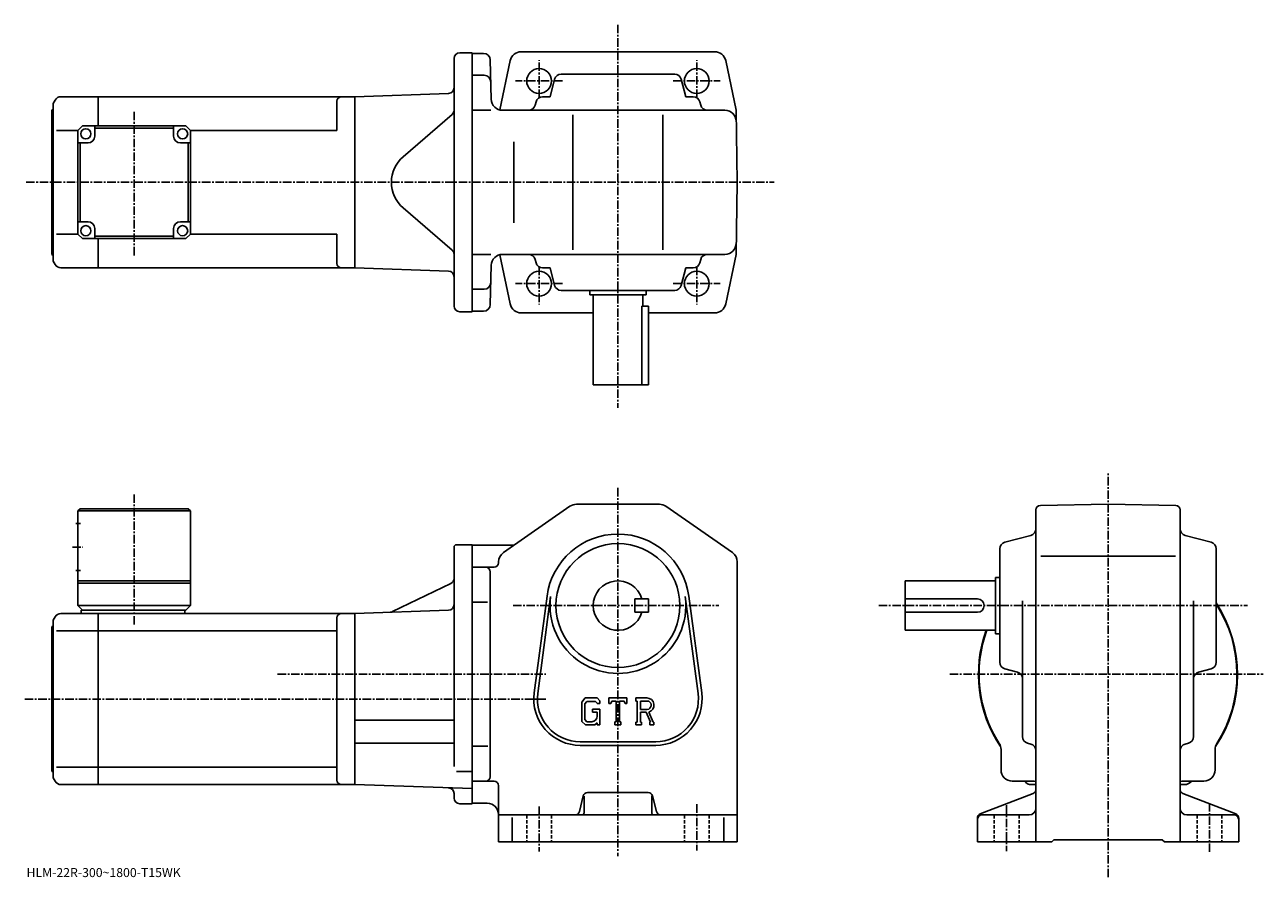
# Model space of a CAD drawing. Extents: x -12 to 538, y -10 to 369.
import ezdxf

# ---------------------------------------------------------------- set-up
doc = ezdxf.new("R2010")
doc.units = 0
doc.header["$LTSCALE"] = 3
doc.linetypes.add('CENTER', pattern=[2, 1.25, -0.25, 0.25, -0.25])
doc.linetypes.add('DASHED', pattern=[0.75, 0.5, -0.25])
doc.layers.get('0').update_dxf_attribs({"linetype": 'CONTINUOUS'})
doc.styles.get("Standard").update_dxf_attribs({"font": 'txt', "bigfont": 'BIGFONT'})

msp = doc.modelspace()

# ---------------------------------------------------------------- linework, layer by layer
at = {"linetype": 'CENTER'}
for p, q in [((251.544525, 368.522491), (251.544525, 198.33844)), ((216.544525, 336.005096), (216.544525, 352.77594)), ((286.544525, 336.005096), (286.544525, 352.77594)), ((226.994141, 343.562408), (206.139969, 343.562408)), ((276.09494, 343.562408), (296.949097, 343.562408)), ((36.794655, 266.096588), (36.794655, 330.228638)), ((-11.15211, 298.562408), (320.884003, 298.562408)), ((216.544525, 261.11969), (216.544525, 244.348846)), ((286.544525, 261.11969), (286.544525, 244.348846)), ((226.994141, 253.562393), (206.139969, 253.562393)), ((276.09494, 253.562393), (296.949097, 253.562393)), ((469.109985, -10.040333), (469.109985, 169.509689)), ((36.794533, 102.195175), (36.794533, 159.887192)), ((251.544525, 162.834686), (251.544525, -0.665313)), ((9.419531, 136.584686), (14.044531, 136.584686)), ((204.974136, 110.584686), (296.282501, 110.584686)), ((367.359985, 110.584686), (530.982971, 110.584686)), ((100.449997, 80.084686), (219.544525, 80.084686)), ((398.88501, 80.084686), (538.01001, 80.084686)), ((-11.780469, 69.084686), (219.544525, 69.084686)), ((286.544525, 22.334686), (286.544525, 1.834687)), ((514.109985, 22.894688), (514.109985, 0.964687)), ((216.544525, 21.334686), (216.544525, 1.334687)), ((424.109985, 21.874687), (424.109985, 1.474688))]:
    msp.add_line(p, q, dxfattribs=at)
at = {"linetype": 'CONTINUOUS'}
for p, q in [((178.794525, 243.562393), (178.794525, 353.562408)), ((181.294525, 356.062408), (186.794525, 356.062408)), ((186.794525, 356.062408), (186.794525, 241.062393)), ((186.794525, 355.812408), (191.872055, 355.812408)), ((194.871033, 352.89093), (195.328217, 335.431519)), ((203.712463, 352.586639), (199.133331, 330.706848)), ((251.544525, 356.562408), (208.428268, 356.562408)), ((294.482635, 356.562408), (251.544525, 356.562408)), ((299.376587, 352.586639), (303.985962, 330.562408)), ((226.351685, 346.562408), (276.737366, 346.562408)), ((186.794525, 346.062408), (192.12738, 346.062408)), ((221.388275, 336.562408), (223.452225, 344.33255)), ((281.700775, 336.562408), (279.636841, 344.33255)), ((4.258733, 336.562408), (20.794653, 336.562408)), ((20.794653, 323.562378), (20.794653, 336.562408)), ((20.794653, 336.562378), (134.794647, 336.562378)), ((176.381775, 338.014648), (134.794525, 336.562408)), ((134.794525, 336.562408), (134.794525, 260.562408)), ((134.794525, 336.562408), (134.794525, 260.562408)), ((221.388275, 336.562408), (218.10144, 336.562408)), ((281.700775, 336.562408), (284.98761, 336.562408)), ((0.294653, 330.562408), (0.794653, 331.062408)), ((0.294653, 266.562408), (0.294653, 330.562408)), ((1.660673, 335.062378), (0.794653, 333.562408)), ((0.794653, 263.562408), (0.794653, 333.562408)), ((126.794655, 334.562378), (126.794655, 321.562408)), ((195.085007, 330.562408), (186.794525, 330.562408)), ((200.326508, 330.562408), (299.072479, 330.562408)), ((215.201981, 334.33255), (214.792831, 332.792236)), ((287.887085, 334.33255), (288.296234, 332.792236)), ((304.544525, 298.562408), (303.985962, 330.562408)), ((177.926346, 328.668396), (156.173233, 309.92627)), ((231.544525, 268.562408), (231.544525, 328.562408)), ((271.544525, 268.562408), (271.544525, 328.562408)), ((11.794653, 321.562408), (2.376283, 321.562408)), ((13.794653, 323.562378), (11.794653, 321.562378)), ((11.794653, 275.562378), (11.794653, 321.562378)), ((13.794653, 323.562378), (59.794643, 323.562378)), ((19.294653, 319.062378), (19.294653, 323.562378)), ((54.294655, 322.562378), (19.294653, 322.562378)), ((54.294655, 319.062378), (54.294655, 323.562378)), ((59.794643, 323.562378), (61.794643, 321.562378)), ((61.794643, 321.562408), (126.794655, 321.562408)), ((61.794647, 275.562378), (61.794643, 321.562378)), ((16.294653, 316.062378), (11.794653, 316.062378)), ((12.794659, 281.062378), (12.794659, 316.062378)), ((57.294655, 316.062378), (61.794643, 316.062378)), ((60.794647, 316.062378), (60.794647, 281.062378)), ((205.359528, 316.562408), (205.359528, 280.562408)), ((304.544525, 298.562408), (303.985962, 266.562408)), ((177.926346, 268.45639), (156.173233, 287.198517)), ((16.294653, 281.062378), (11.794663, 281.062378)), ((57.294655, 281.062378), (61.794655, 281.062378)), ((11.794653, 275.562408), (2.376283, 275.562408)), ((11.794653, 275.562378), (13.794653, 273.562378)), ((19.294653, 278.062378), (19.294653, 273.562378)), ((54.294655, 278.062378), (54.294655, 273.562378)), ((59.794647, 273.562378), (61.794647, 275.562378)), ((61.794647, 275.562408), (126.794655, 275.562408)), ((126.794655, 275.562408), (126.794655, 262.562408)), ((59.794647, 273.562378), (13.794653, 273.562378)), ((19.294653, 274.562378), (54.294655, 274.562378)), ((20.794653, 260.562408), (20.794653, 273.562378)), ((0.294653, 266.562408), (0.794653, 266.062408)), ((195.085007, 266.562408), (186.794525, 266.562408)), ((203.712463, 244.538162), (199.133331, 266.417938)), ((200.326508, 266.562408), (299.072479, 266.562408)), ((215.201981, 262.792236), (214.792831, 264.33255)), ((287.887085, 262.792236), (288.296234, 264.33255)), ((299.376587, 244.538162), (303.985962, 266.562408)), ((1.660673, 262.062408), (0.794653, 263.562408)), ((4.258753, 260.562408), (20.794653, 260.562408)), ((20.794653, 260.562408), (134.794647, 260.562408)), ((176.381775, 259.110138), (134.794525, 260.562408)), ((194.871033, 244.233871), (195.328217, 261.693268)), ((221.388275, 260.562408), (218.10144, 260.562408)), ((221.388275, 260.562408), (223.452225, 252.792221)), ((281.700775, 260.562408), (279.636841, 252.792221)), ((281.700775, 260.562408), (284.98761, 260.562408)), ((186.794525, 251.062393), (192.12738, 251.062393)), ((226.351685, 250.562393), (276.737366, 250.562393)), ((239.044525, 250.562393), (239.044525, 248.562393)), ((239.044525, 248.562393), (264.044525, 248.562393)), ((240.544525, 248.562393), (240.544525, 208.562393)), ((262.544525, 248.562393), (262.544525, 243.562393)), ((264.044525, 250.562393), (264.044525, 248.562393)), ((262.127533, 208.562393), (262.127533, 243.562393)), ((262.127533, 243.562393), (265.044525, 243.562393)), ((265.044525, 243.562393), (265.044525, 208.562393)), ((181.294525, 241.062393), (186.794525, 241.062393)), ((191.872055, 241.312393), (186.794525, 241.312393)), ((208.60643, 240.562393), (240.544525, 240.562393)), ((265.044525, 240.562393), (294.482635, 240.562393)), ((240.544525, 208.562393), (265.044525, 208.562393)), ((200.685532, 134.07692), (230.256134, 154.686661)), ((233.115128, 155.584686), (269.973938, 155.584686)), ((302.403534, 134.07692), (272.832916, 154.686661)), ((439.075012, 155.060333), (469.109985, 155.584686)), ((499.144806, 155.060669), (469.109985, 155.584686)), ((12.794531, 153.584686), (11.794531, 152.584686)), ((11.794531, 152.584686), (11.794531, 110.584686)), ((11.794531, 152.584686), (61.79451, 152.584686)), ((12.794531, 153.584686), (60.79451, 153.584686)), ((60.79451, 153.584686), (61.79451, 152.584686)), ((61.79451, 152.584686), (61.794533, 110.584686)), ((437.109985, 28.958288), (437.109985, 153.060608)), ((501.109985, 28.958288), (501.109985, 153.060974)), ((10.919531, 147.084686), (12.919531, 147.084686)), ((179.794525, 137.584686), (186.794556, 137.584686)), ((186.794556, 137.584686), (186.794525, 22.584686)), ((423.339813, 138.676987), (434.880188, 141.742386)), ((514.880188, 138.676987), (503.339813, 141.742386)), ((178.794525, 136.584686), (178.794525, 109.584686)), ((186.794525, 137.334686), (204.417526, 137.334686)), ((421.109985, 85.391838), (421.109985, 135.777527)), ((439.339996, 132.584686), (499.01001, 132.584686)), ((517.109985, 85.391838), (517.109985, 135.777527)), ((186.794525, 127.584686), (196.544525, 127.584686)), ((198.544556, 129.974945), (198.544525, 129.584686)), ((304.544525, 129.97493), (304.544525, 5.584708)), ((10.919531, 126.084686), (12.919531, 126.084686)), ((11.794531, 121.584686), (61.79451, 121.584686)), ((194.794525, 34.584686), (194.794525, 125.584686)), ((379.109985, 99.584686), (379.109985, 121.584686)), ((419.109985, 121.584686), (379.109985, 121.584686)), ((419.109985, 123.084686), (419.109985, 98.084686)), ((421.109985, 123.084686), (419.109985, 123.084686)), ((11.794531, 120.584686), (61.794533, 120.584686)), ((177.381409, 120.402489), (151.437973, 107.878082)), ((11.794531, 110.584686), (13.794531, 108.584686)), ((11.794531, 110.584686), (61.794533, 110.584686)), ((59.794533, 108.584686), (61.794533, 110.584686)), ((178.794525, 110.084686), (178.794525, 39.172031)), ((186.794525, 112.044685), (193.669525, 112.044685)), ((214.373337, 71.792274), (220.069931, 114.75779)), ((215.959335, 71.581978), (221.656128, 114.547508)), ((265.044525, 113.584724), (259.044525, 113.584709)), ((259.044525, 107.584709), (259.044525, 113.584709)), ((265.044525, 107.584724), (265.044525, 113.584724)), ((281.432922, 114.547546), (287.12973, 71.582016)), ((283.019135, 114.757851), (288.715729, 71.792313)), ((411.109985, 113.584686), (379.109985, 113.584686)), ((431.109985, 52.389526), (431.109985, 112.654686)), ((507.109985, 52.389526), (507.109985, 112.654686)), ((1.660544, 105.584663), (0.794531, 104.084686)), ((4.258611, 107.084686), (20.794531, 107.084686)), ((13.294531, 108.584686), (59.794533, 108.584686)), ((13.294531, 108.584686), (13.294531, 107.084686)), ((20.794531, 31.084707), (20.794531, 107.084686)), ((20.794531, 107.084663), (134.794525, 107.084663)), ((59.294533, 108.584686), (59.294533, 107.084686)), ((126.794533, 105.084663), (126.794533, 33.084686)), ((176.381775, 108.536949), (134.794525, 107.084686)), ((134.794525, 107.084686), (134.794525, 31.084686)), ((265.044525, 107.584724), (259.044525, 107.584709)), ((411.109985, 107.584686), (379.109985, 107.584686)), ((0.294531, 101.084686), (0.794531, 101.584686)), ((0.294531, 37.084686), (0.294531, 101.084686)), ((0.794531, 34.084686), (0.794531, 104.084686)), ((2.376165, 99.333694), (20.794531, 99.333694)), ((20.794531, 99.333672), (126.794533, 99.333672)), ((419.109985, 99.584686), (379.109985, 99.584686)), ((421.109985, 98.084686), (419.109985, 98.084686)), ((423.339813, 82.492378), (428.880188, 81.020737)), ((514.880188, 82.492386), (509.339813, 81.020737)), ((236.996933, 69.584686), (235.544525, 67.72493)), ((235.544525, 67.72493), (235.544525, 59.14185)), ((237.791534, 67.990936), (236.888336, 66.870934)), ((236.888336, 66.870934), (236.888336, 59.957607)), ((236.996933, 69.584686), (242.376328, 69.584686)), ((241.64653, 67.990936), (237.791534, 67.990936)), ((242.388336, 67.273834), (241.631332, 67.990936)), ((242.376328, 69.584686), (243.544525, 68.2882)), ((242.388336, 67.273834), (242.388336, 67.084686)), ((242.388336, 67.084686), (243.544525, 67.084686)), ((243.544525, 68.2882), (243.544525, 67.084686)), ((247.544525, 67.084686), (247.544525, 69.584686)), ((247.544525, 69.584686), (255.544525, 69.584686)), ((247.544525, 67.084686), (248.432526, 67.084686)), ((248.862335, 68.115936), (248.432526, 67.084686)), ((250.763336, 68.115936), (248.862335, 68.115936)), ((250.763336, 68.115936), (250.763336, 58.897186)), ((252.263336, 68.115936), (252.263336, 58.897186)), ((252.263336, 68.115936), (254.347733, 68.115936)), ((254.347733, 68.115936), (254.710129, 67.084686)), ((254.710129, 67.084686), (255.544525, 67.084686)), ((255.544525, 67.084686), (255.544525, 69.584686)), ((259.544525, 69.584686), (264.341522, 69.584686)), ((259.544525, 69.584686), (259.544525, 68.115936)), ((259.544525, 68.115936), (260.138336, 68.115936)), ((260.138336, 68.115936), (260.138336, 58.834686)), ((261.513336, 68.115936), (261.513336, 64.443779)), ((261.513336, 68.115936), (265.246338, 68.11351)), ((240.294525, 64.553436), (243.544525, 64.553436)), ((240.294525, 64.553436), (240.294525, 63.240936)), ((242.388336, 63.240936), (240.294525, 63.240936)), ((242.388336, 63.240936), (242.388336, 61.490932)), ((242.388336, 61.990936), (242.388336, 62.990936)), ((243.544525, 64.553436), (243.544525, 57.584686)), ((264.593536, 64.443779), (261.513336, 64.443779)), ((261.513336, 63.194061), (261.513336, 58.834686)), ((261.513336, 63.194061), (264.07373, 63.194061)), ((264.07373, 63.194061), (265.949921, 58.834686)), ((265.225342, 63.302799), (267.207733, 58.834686)), ((134.794525, 59.684689), (178.794525, 59.684689)), ((235.544525, 59.14185), (237.087738, 57.584686)), ((236.888336, 59.957607), (237.805923, 58.990929)), ((241.248138, 57.584686), (237.087738, 57.584686)), ((239.888336, 58.990929), (237.805923, 58.990929)), ((242.388336, 58.541248), (241.248138, 57.584686)), ((242.388336, 58.541248), (242.388336, 57.584686)), ((242.388336, 57.584686), (243.544525, 57.584686)), ((250.169525, 58.897186), (250.169525, 57.584686)), ((250.169525, 58.897186), (250.763336, 58.897186)), ((250.169525, 57.584686), (252.763336, 57.584686)), ((252.263336, 58.897186), (252.763336, 58.897186)), ((252.763336, 58.897186), (252.763336, 57.584686)), ((259.544525, 58.834686), (260.138336, 58.834686)), ((259.544525, 58.834686), (259.544525, 57.584686)), ((262.06012, 57.584686), (259.544525, 57.584686)), ((261.513336, 58.834686), (262.06012, 58.834686)), ((262.06012, 58.834686), (262.06012, 57.584686)), ((265.700745, 58.834686), (265.949921, 58.834686)), ((265.700745, 58.834686), (265.700745, 57.584686)), ((265.700745, 57.584686), (267.544525, 57.584686)), ((267.207733, 58.834686), (267.544525, 58.834686)), ((267.544525, 58.834686), (267.544525, 57.584686)), ((134.794525, 49.484688), (178.794525, 49.484688)), ((234.794525, 50.084686), (268.294525, 50.084686)), ((433.337006, 49.490807), (434.882996, 49.078548)), ((504.882996, 49.490826), (503.337006, 49.078548)), ((186.794525, 48.124687), (193.794525, 48.124687)), ((234.794525, 48.484688), (268.294525, 48.484688)), ((421.609985, 37.584686), (421.609985, 46.636028)), ((516.609985, 37.584686), (516.609985, 46.636028)), ((20.794531, 38.83569), (2.376165, 38.83569)), ((20.794531, 38.835709), (126.794533, 38.835709)), ((0.294531, 37.084686), (0.794531, 36.584686)), ((1.660544, 32.584709), (0.794531, 34.084686)), ((179.919601, 36.930687), (186.794525, 36.930687)), ((4.258627, 31.084686), (20.794531, 31.084686)), ((20.794531, 31.084707), (134.794525, 31.084707)), ((186.794525, 29.268808), (134.794525, 31.084686)), ((192.794525, 32.584686), (186.794525, 32.584686)), ((192.794525, 32.584686), (196.544525, 32.584686)), ((198.544525, 30.584686), (198.544525, 5.584687)), ((238.106125, 27.584686), (264.982941, 27.584686)), ((426.609985, 32.584686), (435.641205, 32.584686)), ((435.109985, 31.084686), (437.109985, 31.084686)), ((437.109985, 28.958288), (437.109985, 20.584686)), ((503.109985, 31.084686), (501.109985, 31.084686)), ((501.109985, 28.958288), (501.109985, 20.584686)), ((511.609985, 32.584686), (502.558594, 32.584686)), ((178.794525, 25.084686), (178.794525, 27.133951)), ((181.294525, 22.584686), (186.794525, 22.584686)), ((186.794525, 22.834686), (193.544556, 22.834686)), ((234.423325, 19.099607), (236.165726, 26.069769)), ((236.544525, 25.959686), (236.544525, 18.584686)), ((266.544525, 26.147186), (266.544525, 18.584686)), ((268.665741, 19.099607), (266.92334, 26.069748)), ((435.828003, 27.091608), (412.391998, 18.077787)), ((502.391998, 27.091587), (525.828003, 18.077787)), ((232.482925, 17.584686), (198.544525, 17.584686)), ((204.544525, 16.522186), (204.544525, 5.584687)), ((270.60614, 17.584686), (232.482925, 17.584686)), ((270.60614, 17.584686), (304.544525, 17.584686)), ((298.544525, 16.522186), (298.544525, 5.584687)), ((413.109985, 17.584686), (434.109985, 17.584686)), ((437.109985, 20.584686), (437.109985, 5.584687)), ((501.109985, 20.584686), (501.109985, 5.584687)), ((525.109985, 17.584686), (504.109985, 17.584686)), ((411.109985, 16.211086), (411.109985, 5.584687)), ((527.109985, 16.211086), (527.109985, 5.584687)), ((198.544525, 5.584687), (304.544525, 5.584687)), ((411.109985, 5.584687), (444.109985, 5.584687)), ((444.109985, 5.584687), (445.109985, 6.584687)), ((445.109985, 6.584687), (493.109985, 6.584687)), ((494.109985, 5.584687), (493.109985, 6.584687)), ((494.109985, 5.584687), (527.109985, 5.584687))]:
    msp.add_line(p, q, dxfattribs=at)
at = {"linetype": 'DASHED'}
for p, q in [((211.044525, 17.584686), (211.044525, 5.584687)), ((222.044525, 17.584686), (222.044525, 5.584687)), ((281.044525, 17.584686), (281.044525, 5.584687)), ((292.044525, 17.584686), (292.044525, 5.584687)), ((418.609985, 17.584686), (418.609985, 5.584687)), ((429.609985, 17.584686), (429.609985, 5.584687)), ((508.609985, 17.584686), (508.609985, 5.584687)), ((519.609985, 17.584686), (519.609985, 5.584687))]:
    msp.add_line(p, q, dxfattribs=at)
at = {"linetype": 'CONTINUOUS'}
for centre, radius in [((216.544525, 343.562408), 5.5), ((286.544525, 343.562408), 5.5), ((286.544525, 343.562408), 5.5), ((15.294653, 320.062378), 2.25), ((58.294655, 320.062378), 2.25), ((15.294653, 277.062378), 2.25), ((58.294655, 277.062378), 2.25), ((216.544525, 253.562393), 5.5), ((286.544525, 253.562393), 5.5), ((251.544525, 110.584686), 27.5)]:
    msp.add_circle(centre, radius, dxfattribs=at)
for centre, radius, start, end in [((181.294525, 353.562408), 2.5, 90, 180), ((191.872055, 352.812408), 3, -358.5, -270), ((208.60643, 351.562408), 5, 90, 168.179398), ((294.482635, 351.562408), 5, 11.820596, 90), ((226.351685, 343.562408), 3, 90, 165.124313), ((276.737366, 343.562408), 3, -345.124329, -270), ((192.12738, 343.062408), 3, 1.5, 90), ((4.258753, 333.562408), 3, 90, 150.000397), ((128.794647, 334.562408), 2, 90, 180), ((176.294525, 340.513123), 2.5, -88, 0), ((200.326508, 335.562408), 5, -178.5, -90), ((218.10144, 333.562408), 3, 90, 165.124313), ((284.98761, 333.562408), 3, -345.124329, -270), ((176.294525, 330.562378), 2.5, -49.252373, 0), ((211.893372, 333.562408), 3, -90, -14.875682), ((291.195679, 333.562408), 3, -165.124313, -90), ((299.072479, 325.562408), 5, 1, 90), ((16.294653, 319.062378), 3, -90, 0), ((57.294655, 319.062378), 3, 180, 270), ((165.964157, 298.562408), 15, 130.74762, 229.25238), ((16.294653, 278.062378), 3, 0, 90), ((57.294655, 278.062378), 3, 90, 180), ((299.072479, 271.562408), 5, 270, 359), ((176.294525, 266.562439), 2.5, 0, 49.252373), ((200.326508, 261.562408), 5, 90, 178.5), ((211.893372, 263.562408), 3, 14.875682, 90), ((291.195679, 263.562408), 3, 90, 165.124313), ((4.258753, 263.562408), 3, -150.000397, -90), ((128.794647, 262.562408), 2, 180, 270), ((176.294525, 256.611664), 2.5, 0, 88), ((218.10144, 263.562408), 3, -165.124313, -90), ((284.98761, 263.562408), 3, 270, 345.124329), ((192.12738, 254.062393), 3, -90, -1.5), ((226.351685, 253.562393), 3, -165.124313, -90), ((276.737366, 253.562393), 3, 270, 345.124329), ((181.294525, 243.562393), 2.5, 180, 270), ((191.872055, 244.312393), 3, 270, 358.5), ((208.60643, 245.562393), 5, -168.179398, -90), ((294.482635, 245.562393), 5, -90, -11.820596), ((233.115128, 150.584686), 5, 90, 124.875603), ((269.973938, 150.584686), 5, 55.124809, 90), ((439.109985, 153.060623), 2, 91.00058, 180), ((499.109985, 153.060974), 2, 0, 89.000519), ((434.109985, 144.64183), 3, -75.124153, 0), ((504.109985, 144.641861), 3, 180, 255.124603), ((179.794525, 136.584686), 1, 90, 180), ((204.417328, 140.334686), 3, 270, 304.875397), ((251.544525, 110.584686), 31.75, 7.552697, 172.447403), ((424.109985, 135.777542), 3, 104.876099, 180), ((514.109985, 135.777527), 3, 0, 75.124413), ((203.544525, 129.974945), 5, 124.875702, 180), ((299.544525, 129.97493), 5, 0, 55.124851), ((192.794556, 125.584686), 2, 0, 90), ((196.544525, 129.584686), 2, -90, 0), ((176.294525, 122.65387), 2.5, -64.230675, 0), ((251.544525, 110.584686), 11, 15.8266, 344.173401), ((176.294525, 111.035423), 2.5, -88, 0), ((251.544525, 110.584686), 30.15, -187.552597, 7.552697), ((411.109985, 110.584686), 3, -90, 90), ((469.109985, 80.084686), 57.5, -33.997124, 33.406792), ((469.109985, 80.084686), 57.25, -32.501888, 33.025517), ((4.258627, 104.084709), 3, 90, 150.000397), ((128.794525, 105.084686), 2, 90, 180), ((150.351105, 110.129456), 2.5, 272, 295.769318), ((469.109985, 80.084686), 57.5, 160.176102, 213.997131), ((469.109985, 80.084686), 57.25, 160.085907, 212.501907), ((424.109985, 85.391853), 3, 180, 255.124603), ((514.109985, 85.391838), 3, -75.124207, 0), ((428.109985, 78.121269), 3, 0, 75.124496), ((510.109985, 78.1213), 3, 104.876099, 180), ((234.794525, 69.084686), 20.6, 172.447403, 270), ((234.794525, 69.084686), 19, 172.447601, 270), ((268.294525, 69.084686), 20.6, -90, 7.5527), ((268.294525, 69.084686), 19, -90, 7.5527), ((264.341522, 66.381561), 3.203126, -73.981873, 90.00351), ((264.341522, 66.381561), 1.954125, -82.585274, 62.41185), ((239.888336, 61.490932), 2.5, -89.999786, 0.000109), ((434.109985, 52.389549), 3, 180, 255.069), ((504.109985, 52.389526), 3, -75.06842, 0), ((416.609985, 46.636028), 5, 0, 32.499691), ((434.109985, 46.179848), 3, 0, 75.068779), ((504.109985, 46.179867), 3, 104.931801, 180), ((521.609985, 46.636028), 5, 147.498306, 180), ((128.794525, 33.084709), 2, 180, 270), ((192.794525, 34.584686), 2, -90, 0), ((426.609985, 37.584686), 5, 180, 270), ((511.609985, 37.584686), 5, -90, 0), ((4.258627, 34.084686), 3, -150.000397, -90), ((176.294525, 27.133951), 2.5, 0, 88), ((196.544525, 30.584686), 2, 0, 90), ((238.106125, 25.584686), 2, 90, 165.963898), ((264.982941, 25.584686), 2, 14.03644, 90), ((435.109985, 35.084686), 4, 218.645996, 270), ((435.661407, 27.584686), 5, 73.928284, 90.230461), ((435.109985, 28.958288), 2, -68.962189, 0), ((469.109985, 80.084686), 57.5, 236.002823, 236.184402), ((469.109985, 80.084686), 57.5, 303.815582, 303.997162), ((503.109985, 28.958307), 2, 180, 248.962799), ((502.558594, 27.584686), 5, 90, 106.0718), ((503.109985, 35.084686), 4, 270, 322.311005), ((181.294525, 25.084686), 2.5, 180, 270), ((193.544556, 17.834667), 5, 0, 90), ((232.482925, 19.584686), 2, 270, 345.963715), ((235.544525, 18.584686), 1, -90, 0), ((267.544525, 18.584686), 1, 180, 270), ((270.60614, 19.584686), 2, 194.036194, 270), ((413.109985, 16.211107), 2, 111.037903, 180), ((413.109985, 15.584687), 2, 90, 180), ((434.109985, 20.584667), 3, -90, 0), ((504.109985, 20.584686), 3, 180, 270), ((525.109985, 15.584687), 2, 0, 90), ((525.109985, 16.211086), 2, 0, 68.962646)]:
    msp.add_arc(centre, radius, start, end, dxfattribs=at)

# ---------------------------------------------------------------- texts
msp.add_text('HLM-22R-300~1800-T15WK', height=4).set_placement((-11, -10))

doc.saveas('drawing.dxf')
